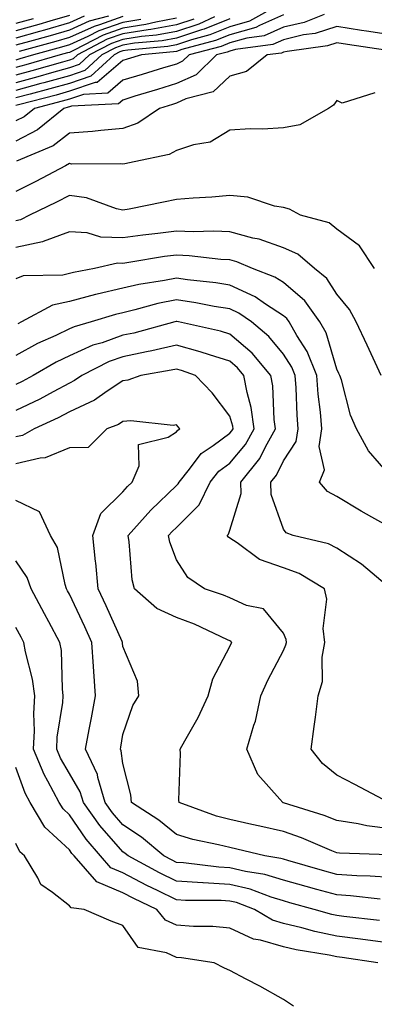
# Model space of a CAD drawing. Units: inches. Extents: x 981683 to 984323, y 7253018 to 7255658.
# Drawn here: x 983479 to 983545, y 7254004 to 7254189 of the extents above; entities that cross this region are included whole.
import ezdxf

# ---------------------------------------------------------------- set-up
doc = ezdxf.new("R2010")
doc.units = ezdxf.units.IN
doc.header["$MEASUREMENT"] = 0
doc.layers.add('Contour_98167253', color=7, linetype='Continuous', true_color=0x894a45)

msp = doc.modelspace()

# ---------------------------------------------------------------- linework, layer by layer
at = {"layer": 'Contour_98167253'}
for points in [[(983527.77, 7254191.64, 3111), (983521.72, 7254188.25, 3111), (983518.05, 7254187.19, 3111), (983514.3, 7254185.67, 3111), (983510.9, 7254184.77, 3111), (983508.05, 7254183.82, 3111), (983506.44, 7254183.53, 3111), (983498.96, 7254182.83, 3111), (983498.05, 7254182.68, 3111), (983497.48, 7254182.49, 3111), (983496.41, 7254181.92, 3111), (983492.04, 7254177.93, 3111), (983488.05, 7254176.58, 3111), (983484.41, 7254175.56, 3111), (983480.74, 7254174.61, 3111), (983478.05, 7254173.87, 3111)], [(983535.65, 7254189.52, 3113), (983531.94, 7254188.03, 3113), (983528.05, 7254187.11, 3113), (983524.46, 7254185.51, 3113), (983521.19, 7254185.06, 3113), (983518.05, 7254184.17, 3113), (983516.45, 7254183.52, 3113), (983510.43, 7254181.92, 3113), (983509.22, 7254180.75, 3113), (983508.05, 7254180.22, 3113), (983505.61, 7254179.48, 3113), (983501.68, 7254178.29, 3113), (983498.05, 7254177.17, 3113), (983495.21, 7254174.76, 3113), (983490.67, 7254174.54, 3113), (983488.05, 7254173.66, 3113), (983486.69, 7254173.28, 3113), (983481.5, 7254171.92, 3113), (983479.61, 7254170.36, 3113), (983478.05, 7254169.56, 3113)], [(983528.05, 7254189.43, 3112), (983523.59, 7254187.46, 3112), (983522.9, 7254187.07, 3112), (983518.05, 7254185.68, 3112), (983515.37, 7254184.6, 3112), (983509.05, 7254182.92, 3112), (983508.05, 7254182.58, 3112), (983507.48, 7254182.49, 3112), (983501.52, 7254181.92, 3112), (983498.85, 7254181.12, 3112), (983498.05, 7254180.87, 3112), (983493.22, 7254176.75, 3112), (983492.87, 7254176.74, 3112), (983488.05, 7254175.12, 3112), (983485.55, 7254174.42, 3112), (983478.78, 7254172.65, 3112), (983478.05, 7254172.46, 3112)], [(983488.05, 7254189.32, 3102), (983484.39, 7254188.26, 3102), (983482.32, 7254187.65, 3102), (983478.05, 7254186.44, 3102)], [(983495.34, 7254189.21, 3104), (983491.73, 7254188.24, 3104), (983488.05, 7254186.55, 3104), (983484.46, 7254185.51, 3104), (983480.57, 7254184.44, 3104), (983478.05, 7254183.73, 3104)], [(983490.78, 7254189.19, 3103), (983488.05, 7254187.94, 3103), (983483.38, 7254186.59, 3103), (983482.46, 7254186.33, 3103), (983478.05, 7254185.08, 3103)], [(983515.19, 7254189.06, 3109), (983512.27, 7254187.7, 3109), (983508.05, 7254186.31, 3109), (983504.34, 7254185.63, 3109), (983501.5, 7254185.37, 3109), (983498.05, 7254184.82, 3109), (983495.9, 7254184.07, 3109), (983491.83, 7254181.92, 3109), (983489.86, 7254180.11, 3109), (983488.05, 7254179.51, 3109), (983484.7, 7254178.57, 3109), (983482.14, 7254177.83, 3109), (983478.05, 7254176.71, 3109)], [(983508.05, 7254188.8, 3107), (983504.22, 7254188.09, 3107), (983502.34, 7254187.63, 3107), (983498.05, 7254186.96, 3107), (983494.33, 7254185.64, 3107), (983488.94, 7254182.81, 3107), (983488.05, 7254182.41, 3107), (983487.68, 7254182.29, 3107), (983486.31, 7254181.92, 3107), (983479.92, 7254180.05, 3107), (983478.05, 7254179.56, 3107)], [(983481.26, 7254188.71, 3101), (983478.05, 7254187.8, 3101)], [(983518.05, 7254188.71, 3110), (983513.22, 7254186.75, 3110), (983512.76, 7254186.63, 3110), (983508.05, 7254185.06, 3110), (983505.38, 7254184.59, 3110), (983500.23, 7254184.1, 3110), (983498.05, 7254183.76, 3110), (983496.69, 7254183.28, 3110), (983494.12, 7254181.92, 3110), (983490.95, 7254179.02, 3110), (983488.05, 7254178.04, 3110), (983483.26, 7254176.71, 3110), (983482.68, 7254176.55, 3110), (983478.05, 7254175.29, 3110)], [(983511.33, 7254188.64, 3108), (983508.05, 7254187.55, 3108), (983503.29, 7254186.68, 3108), (983502.76, 7254186.63, 3108), (983498.05, 7254185.88, 3108), (983495.11, 7254184.86, 3108), (983489.53, 7254181.92, 3108), (983488.76, 7254181.21, 3108), (983488.05, 7254180.97, 3108), (983486.73, 7254180.6, 3108), (983481.03, 7254178.94, 3108), (983478.05, 7254178.13, 3108)], [(983501.41, 7254188.56, 3106), (983498.05, 7254188.02, 3106), (983493.54, 7254186.43, 3106), (983491.49, 7254185.36, 3106), (983488.05, 7254183.79, 3106), (983486.6, 7254183.37, 3106), (983481.36, 7254181.92, 3106), (983478.79, 7254181.18, 3106), (983478.05, 7254180.97, 3106)], [(983498.05, 7254189.1, 3105), (983493.68, 7254187.55, 3105), (983492.69, 7254187.28, 3105), (983488.05, 7254185.17, 3105), (983485.53, 7254184.44, 3105), (983478.68, 7254182.55, 3105)], [(983548.05, 7254185.71, 3114), (983543.58, 7254186.39, 3114), (983542.66, 7254186.53, 3114), (983538.05, 7254187.23, 3114), (983534, 7254185.97, 3114), (983531.8, 7254185.67, 3114), (983528.05, 7254184.77, 3114), (983526.08, 7254183.89, 3114), (983519.08, 7254182.95, 3114), (983518.05, 7254182.65, 3114), (983517.53, 7254182.44, 3114), (983515.57, 7254181.92, 3114), (983511.74, 7254178.23, 3114), (983508.05, 7254176.56, 3114), (983504.5, 7254175.47, 3114), (983500.31, 7254174.18, 3114), (983498.05, 7254173.48, 3114), (983497.21, 7254172.76, 3114), (983488.46, 7254172.33, 3114), (983488.05, 7254172.19, 3114), (983487.84, 7254172.13, 3114), (983487.02, 7254171.92, 3114), (983482.1, 7254167.87, 3114), (983478.05, 7254165.77, 3114)], [(983547.15, 7254182.82, 3115), (983540.02, 7254183.89, 3115), (983538.05, 7254184.2, 3115), (983536.31, 7254183.66, 3115), (983528.73, 7254182.6, 3115), (983528.05, 7254182.44, 3115), (983527.69, 7254182.28, 3115), (983525.03, 7254181.92, 3115), (983521.16, 7254178.81, 3115), (983518.05, 7254177.95, 3115), (983514.95, 7254175.02, 3115), (983509.84, 7254173.71, 3115), (983508.05, 7254172.9, 3115), (983507.3, 7254172.67, 3115), (983504.89, 7254171.92, 3115), (983500.84, 7254169.13, 3115), (983498.05, 7254168.13, 3115), (983493.93, 7254167.8, 3115), (983492.39, 7254167.58, 3115), (983488.05, 7254167.28, 3115), (983485.04, 7254164.93, 3115), (983478.16, 7254162.03, 3115)], [(983545.17, 7254174.8, 3116), (983539.02, 7254172.89, 3116), (983538.05, 7254173.38, 3116), (983537.42, 7254172.55, 3116), (983536.48, 7254171.92, 3116), (983531.15, 7254168.82, 3116), (983528.05, 7254168.29, 3116), (983524.17, 7254168.04, 3116), (983521.87, 7254168.1, 3116), (983518.05, 7254167.81, 3116), (983514.37, 7254165.6, 3116), (983511.25, 7254165.12, 3116), (983508.05, 7254164.04, 3116), (983506.71, 7254163.26, 3116), (983500.17, 7254161.92, 3116), (983498.43, 7254161.54, 3116), (983498.05, 7254161.46, 3116), (983497.68, 7254161.55, 3116), (983488.47, 7254161.5, 3116), (983488.05, 7254161.57, 3116), (983487.31, 7254161.18, 3116), (983481.76, 7254158.21, 3116), (983478.05, 7254156.37, 3116)], [(983545.08, 7254141.92, 3117), (983542.3, 7254146.17, 3117), (983538.05, 7254149.27, 3117), (983536.59, 7254150.46, 3117), (983531.26, 7254151.92, 3117), (983529.19, 7254153.06, 3117), (983528.05, 7254153.37, 3117), (983526.36, 7254153.61, 3117), (983521.41, 7254155.28, 3117), (983518.05, 7254155.59, 3117), (983514.66, 7254155.31, 3117), (983511.21, 7254155.08, 3117), (983508.05, 7254154.83, 3117), (983505.64, 7254154.33, 3117), (983499.2, 7254153.07, 3117), (983498.05, 7254152.84, 3117), (983496.88, 7254153.09, 3117), (983491.27, 7254155.14, 3117), (983488.05, 7254155.63, 3117), (983485.62, 7254154.35, 3117), (983480.56, 7254151.92, 3117), (983478.91, 7254151.06, 3117), (983478.05, 7254150.88, 3117)], [(983546.32, 7254121.92, 3118), (983544.84, 7254125.13, 3118), (983543.73, 7254127.6, 3118), (983541.65, 7254131.92, 3118), (983540.41, 7254134.28, 3118), (983538.05, 7254137.14, 3118), (983536.2, 7254140.07, 3118), (983533.89, 7254141.92, 3118), (983530.76, 7254144.63, 3118), (983528.05, 7254145.83, 3118), (983523.54, 7254147.41, 3118), (983522.35, 7254147.62, 3118), (983518.05, 7254148.79, 3118), (983515.05, 7254148.92, 3118), (983511.17, 7254148.8, 3118), (983508.05, 7254148.91, 3118), (983504.59, 7254148.46, 3118), (983501.79, 7254148.18, 3118), (983498.05, 7254147.66, 3118), (983493.92, 7254147.79, 3118), (983491.38, 7254148.59, 3118), (983488.05, 7254148.78, 3118), (983483.13, 7254147, 3118), (983483.03, 7254146.94, 3118), (983478.05, 7254145.87, 3118)], [(983548.05, 7254103.02, 3119), (983543.94, 7254107.81, 3119), (983541.71, 7254111.92, 3119), (983540.57, 7254114.44, 3119), (983538.9, 7254121.07, 3119), (983538.61, 7254121.92, 3119), (983538.43, 7254122.3, 3119), (983538.05, 7254123.08, 3119), (983536.03, 7254129.9, 3119), (983534.89, 7254131.92, 3119), (983532.04, 7254135.91, 3119), (983528.05, 7254139.29, 3119), (983526.46, 7254140.33, 3119), (983522.29, 7254141.92, 3119), (983519.34, 7254143.21, 3119), (983518.05, 7254143.55, 3119), (983516.34, 7254143.63, 3119), (983510.46, 7254144.33, 3119), (983508.05, 7254144.43, 3119), (983505.82, 7254144.15, 3119), (983499.17, 7254143.04, 3119), (983498.05, 7254142.89, 3119), (983497.05, 7254142.92, 3119), (983492.75, 7254141.92, 3119), (983488.79, 7254141.18, 3119), (983488.05, 7254140.98, 3119), (983486.84, 7254140.71, 3119), (983479.43, 7254140.54, 3119), (983478.05, 7254140.02, 3119)], [(983548.05, 7254093.42, 3120), (983544.59, 7254095.38, 3120), (983542.6, 7254096.47, 3120), (983538.05, 7254099.21, 3120), (983536.32, 7254100.19, 3120), (983534.82, 7254101.92, 3120), (983535.74, 7254104.23, 3120), (983534.72, 7254108.59, 3120), (983535.22, 7254111.92, 3120), (983534.96, 7254115.01, 3120), (983534.55, 7254118.42, 3120), (983534.29, 7254121.92, 3120), (983532.5, 7254126.37, 3120), (983530.57, 7254129.4, 3120), (983529.14, 7254131.92, 3120), (983528.68, 7254132.55, 3120), (983528.05, 7254133.1, 3120), (983524.69, 7254135.28, 3120), (983522.77, 7254136.64, 3120), (983518.05, 7254138.84, 3120), (983515.4, 7254139.27, 3120), (983510.14, 7254139.83, 3120), (983508.05, 7254140.13, 3120), (983505.8, 7254139.67, 3120), (983501.03, 7254138.94, 3120), (983498.05, 7254138.25, 3120), (983493.26, 7254137.13, 3120), (983492.9, 7254137.07, 3120), (983488.05, 7254135.77, 3120), (983484.91, 7254135.06, 3120), (983479.12, 7254131.92, 3120), (983478.38, 7254131.59, 3120)], [(983547.45, 7254082.52, 3121), (983542.67, 7254086.54, 3121), (983538.05, 7254089.54, 3121), (983536.49, 7254090.36, 3121), (983529.86, 7254091.92, 3121), (983528.58, 7254092.45, 3121), (983528.05, 7254093.1, 3121), (983525.75, 7254099.62, 3121), (983525.71, 7254101.92, 3121), (983526.74, 7254103.23, 3121), (983528.05, 7254105.92, 3121), (983530.45, 7254109.52, 3121), (983530.81, 7254111.92, 3121), (983530.6, 7254114.47, 3121), (983530.41, 7254119.56, 3121), (983530.24, 7254121.92, 3121), (983529.61, 7254123.48, 3121), (983528.05, 7254125.91, 3121), (983525.36, 7254129.23, 3121), (983522.09, 7254131.92, 3121), (983519.72, 7254133.59, 3121), (983518.05, 7254134.37, 3121), (983515.13, 7254134.84, 3121), (983511.66, 7254135.53, 3121), (983508.05, 7254136.06, 3121), (983504.61, 7254135.36, 3121), (983500.3, 7254134.17, 3121), (983498.05, 7254133.65, 3121), (983496.64, 7254133.33, 3121), (983492.14, 7254131.92, 3121), (983488.96, 7254131.01, 3121), (983488.05, 7254130.61, 3121), (983485.54, 7254129.41, 3121), (983482.09, 7254127.88, 3121), (983478.05, 7254125.65, 3121)], [(983547.74, 7254041.92, 3122), (983541.41, 7254045.28, 3122), (983538.05, 7254047.04, 3122), (983535.36, 7254049.23, 3122), (983533.27, 7254051.92, 3122), (983533.79, 7254056.18, 3122), (983534.06, 7254057.93, 3122), (983534.56, 7254061.92, 3122), (983535.35, 7254064.62, 3122), (983535.28, 7254069.15, 3122), (983535.78, 7254071.92, 3122), (983535.48, 7254074.49, 3122), (983536.16, 7254080.03, 3122), (983535.76, 7254081.92, 3122), (983530.97, 7254084.84, 3122), (983528.05, 7254085.88, 3122), (983523.56, 7254087.43, 3122), (983519.43, 7254090.54, 3122), (983518.05, 7254091.43, 3122), (983517.78, 7254091.65, 3122), (983517.57, 7254091.92, 3122), (983517.81, 7254092.16, 3122), (983518.05, 7254092.92, 3122), (983520.14, 7254099.83, 3122), (983520.1, 7254101.92, 3122), (983523.62, 7254106.35, 3122), (983524.68, 7254108.55, 3122), (983526.57, 7254111.92, 3122), (983526.32, 7254113.65, 3122), (983526.08, 7254119.95, 3122), (983525.73, 7254121.92, 3122), (983522.23, 7254126.1, 3122), (983518.05, 7254129.63, 3122), (983516.3, 7254130.17, 3122), (983508.43, 7254131.92, 3122), (983508.11, 7254131.98, 3122), (983508.05, 7254131.99, 3122), (983507.99, 7254131.98, 3122), (983507.78, 7254131.92, 3122), (983500.12, 7254129.85, 3122), (983498.05, 7254129.42, 3122), (983494.16, 7254128.03, 3122), (983492.42, 7254127.55, 3122), (983488.05, 7254125.6, 3122), (983485.56, 7254124.41, 3122), (983481.28, 7254121.92, 3122), (983479.2, 7254120.77, 3122), (983478.05, 7254120.2, 3122)], [(983548.05, 7254036.99, 3123), (983543.67, 7254037.55, 3123), (983542.01, 7254037.96, 3123), (983538.05, 7254038.59, 3123), (983535.66, 7254039.53, 3123), (983528.09, 7254041.88, 3123), (983528.05, 7254041.9, 3123), (983528.03, 7254041.9, 3123), (983527.94, 7254041.92, 3123), (983527.41, 7254042.56, 3123), (983523.3, 7254047.17, 3123), (983521.23, 7254051.92, 3123), (983522.52, 7254056.39, 3123), (983522.83, 7254057.14, 3123), (983523.84, 7254061.92, 3123), (983525.15, 7254064.82, 3123), (983528.05, 7254070.4, 3123), (983528.53, 7254071.44, 3123), (983528.62, 7254071.92, 3123), (983528.56, 7254072.43, 3123), (983528.05, 7254073.65, 3123), (983524.33, 7254078.2, 3123), (983521.13, 7254078.84, 3123), (983518.05, 7254080.24, 3123), (983516.88, 7254080.75, 3123), (983513.3, 7254081.92, 3123), (983510.21, 7254084.08, 3123), (983508.05, 7254087.36, 3123), (983506.82, 7254090.69, 3123), (983506.59, 7254091.92, 3123), (983507.27, 7254092.7, 3123), (983508.05, 7254093.43, 3123), (983512.28, 7254097.69, 3123), (983514.36, 7254101.92, 3123), (983516, 7254103.97, 3123), (983518.05, 7254105.48, 3123), (983520.97, 7254109, 3123), (983522.6, 7254111.92, 3123), (983522.03, 7254115.9, 3123), (983521.25, 7254118.72, 3123), (983520.68, 7254121.92, 3123), (983519.49, 7254123.36, 3123), (983518.05, 7254124.57, 3123), (983514.23, 7254125.74, 3123), (983512.48, 7254126.35, 3123), (983508.05, 7254127.55, 3123), (983503.48, 7254126.49, 3123), (983502.45, 7254126.32, 3123), (983498.05, 7254125.4, 3123), (983495.48, 7254124.49, 3123), (983490.39, 7254121.92, 3123), (983489.03, 7254120.94, 3123), (983488.05, 7254120.49, 3123), (983484.99, 7254118.86, 3123), (983482.49, 7254117.48, 3123), (983478.05, 7254115.32, 3123)], [(983547.82, 7254032.15, 3124), (983538.55, 7254032.42, 3124), (983538.05, 7254032.5, 3124), (983537.09, 7254032.88, 3124), (983531.43, 7254035.3, 3124), (983528.05, 7254036.48, 3124), (983523.64, 7254037.51, 3124), (983522.14, 7254037.83, 3124), (983518.05, 7254038.75, 3124), (983515.53, 7254039.4, 3124), (983508.57, 7254041.92, 3124), (983508.52, 7254042.39, 3124), (983508.83, 7254051.14, 3124), (983508.77, 7254051.92, 3124), (983509.6, 7254053.47, 3124), (983512.12, 7254057.85, 3124), (983513.97, 7254061.92, 3124), (983514.85, 7254065.12, 3124), (983518.05, 7254071.16, 3124), (983518.27, 7254071.7, 3124), (983518.39, 7254071.92, 3124), (983518.23, 7254072.1, 3124), (983518.05, 7254072.18, 3124), (983517.59, 7254072.38, 3124), (983511.44, 7254075.31, 3124), (983508.05, 7254076.58, 3124), (983504.37, 7254078.24, 3124), (983500.23, 7254081.92, 3124), (983499.78, 7254083.65, 3124), (983499.24, 7254090.73, 3124), (983499.02, 7254091.92, 3124), (983503.26, 7254096.71, 3124), (983508.05, 7254101.27, 3124), (983508.37, 7254101.6, 3124), (983508.54, 7254101.92, 3124), (983510.51, 7254104.38, 3124), (983512.67, 7254107.3, 3124), (983514.9, 7254108.77, 3124), (983518.05, 7254111.09, 3124), (983518.43, 7254111.54, 3124), (983518.64, 7254111.92, 3124), (983518.57, 7254112.44, 3124), (983518.05, 7254114.28, 3124), (983514.76, 7254118.63, 3124), (983511.62, 7254121.92, 3124), (983508.99, 7254122.86, 3124), (983508.05, 7254123.1, 3124), (983507.08, 7254122.89, 3124), (983501.38, 7254121.92, 3124), (983498.97, 7254121, 3124), (983498.05, 7254120.9, 3124), (983495.1, 7254118.97, 3124), (983492.71, 7254117.26, 3124), (983488.05, 7254115.11, 3124), (983485.97, 7254114, 3124), (983481.43, 7254111.92, 3124), (983479.29, 7254110.68, 3124), (983478.05, 7254110.4, 3124)], [(983548.05, 7254027.89, 3125), (983544.28, 7254028.15, 3125), (983541.76, 7254028.21, 3125), (983538.05, 7254028.44, 3125), (983535.34, 7254029.21, 3125), (983528.9, 7254031.07, 3125), (983528.05, 7254031.3, 3125), (983527.58, 7254031.45, 3125), (983524.61, 7254031.92, 3125), (983519.33, 7254033.2, 3125), (983518.05, 7254033.49, 3125), (983515.93, 7254034.04, 3125), (983511.14, 7254035.01, 3125), (983508.05, 7254035.95, 3125), (983504.76, 7254038.63, 3125), (983499.66, 7254041.92, 3125), (983499.51, 7254043.38, 3125), (983498.05, 7254049.23, 3125), (983497.75, 7254051.62, 3125), (983497.6, 7254051.92, 3125), (983497.67, 7254052.3, 3125), (983498.05, 7254054.65, 3125), (983499.88, 7254060.09, 3125), (983501.02, 7254061.92, 3125), (983500.8, 7254064.67, 3125), (983498.05, 7254071.15, 3125), (983497.97, 7254071.84, 3125), (983497.96, 7254071.92, 3125), (983497.89, 7254072.08, 3125), (983494.91, 7254078.78, 3125), (983493.44, 7254081.92, 3125), (983492.96, 7254086.83, 3125), (983492.93, 7254087.04, 3125), (983492.4, 7254091.92, 3125), (983493.9, 7254096.07, 3125), (983498.05, 7254100.12, 3125), (983498.89, 7254101.08, 3125), (983499.77, 7254101.92, 3125), (983501.09, 7254104.96, 3125), (983500.99, 7254108.98, 3125), (983506.49, 7254110.36, 3125), (983508.05, 7254111.34, 3125), (983508.29, 7254111.68, 3125), (983508.67, 7254111.92, 3125), (983508.39, 7254112.26, 3125), (983508.05, 7254112.63, 3125), (983507.44, 7254112.53, 3125), (983499.55, 7254113.42, 3125), (983498.05, 7254113.26, 3125), (983497.24, 7254112.73, 3125), (983495.03, 7254111.92, 3125), (983491.57, 7254108.4, 3125), (983488.05, 7254108.34, 3125), (983483.52, 7254106.45, 3125), (983482.56, 7254106.43, 3125), (983478.05, 7254105.37, 3125)], [(983546.16, 7254023.81, 3126), (983540.58, 7254024.45, 3126), (983538.05, 7254024.62, 3126), (983534.32, 7254025.65, 3126), (983532.33, 7254026.2, 3126), (983528.05, 7254027.41, 3126), (983524.58, 7254028.45, 3126), (983520.94, 7254029.03, 3126), (983518.05, 7254029.73, 3126), (983515.98, 7254029.85, 3126), (983509.35, 7254030.62, 3126), (983508.05, 7254030.71, 3126), (983507.24, 7254031.11, 3126), (983505.73, 7254031.92, 3126), (983501.55, 7254035.42, 3126), (983498.05, 7254037.77, 3126), (983496.12, 7254039.99, 3126), (983494.75, 7254041.92, 3126), (983493.37, 7254046.6, 3126), (983493.29, 7254047.16, 3126), (983491.03, 7254051.92, 3126), (983491.73, 7254055.6, 3126), (983492.19, 7254057.78, 3126), (983492.94, 7254061.92, 3126), (983492.6, 7254066.47, 3126), (983492.57, 7254067.4, 3126), (983492.26, 7254071.92, 3126), (983490.95, 7254074.82, 3126), (983488.05, 7254080.94, 3126), (983487.71, 7254081.58, 3126), (983487.52, 7254081.92, 3126), (983487.23, 7254082.74, 3126), (983485.82, 7254089.69, 3126), (983484.53, 7254091.92, 3126), (983482.48, 7254096.35, 3126), (983478.05, 7254098.52, 3126)], [(983545.99, 7254019.86, 3127), (983539.37, 7254020.6, 3127), (983538.05, 7254020.77, 3127), (983537.1, 7254020.97, 3127), (983533.8, 7254021.92, 3127), (983529.28, 7254023.15, 3127), (983528.05, 7254023.5, 3127), (983525.78, 7254024.19, 3127), (983521.82, 7254025.69, 3127), (983518.05, 7254026.61, 3127), (983513.08, 7254026.89, 3127), (983513.02, 7254026.89, 3127), (983508.05, 7254027.2, 3127), (983504.9, 7254028.77, 3127), (983499.04, 7254031.92, 3127), (983498.5, 7254032.37, 3127), (983498.05, 7254032.67, 3127), (983493.74, 7254037.61, 3127), (983490.7, 7254041.92, 3127), (983490.09, 7254043.96, 3127), (983488.05, 7254047.36, 3127), (983486.38, 7254050.25, 3127), (983485.67, 7254051.92, 3127), (983485.79, 7254054.18, 3127), (983486.82, 7254060.69, 3127), (983486.91, 7254061.92, 3127), (983486.73, 7254063.24, 3127), (983486.54, 7254070.41, 3127), (983486.28, 7254071.92, 3127), (983484.2, 7254075.77, 3127), (983483.38, 7254077.25, 3127), (983480.92, 7254081.92, 3127), (983480.17, 7254084.04, 3127), (983478.05, 7254087.17, 3127)], [(983548.05, 7254015.58, 3128), (983543.83, 7254016.14, 3128), (983542.47, 7254016.34, 3128), (983538.05, 7254016.9, 3128), (983533.91, 7254017.78, 3128), (983531.49, 7254018.48, 3128), (983528.05, 7254019.3, 3128), (983526.03, 7254019.9, 3128), (983522.62, 7254021.92, 3128), (983519.31, 7254023.18, 3128), (983518.05, 7254023.49, 3128), (983516.39, 7254023.58, 3128), (983509.73, 7254023.6, 3128), (983508.05, 7254023.71, 3128), (983504.51, 7254025.46, 3128), (983502.53, 7254026.4, 3128), (983498.05, 7254028.76, 3128), (983495.81, 7254029.68, 3128), (983493.85, 7254031.92, 3128), (983491.17, 7254035.04, 3128), (983488.05, 7254039.64, 3128), (983486.87, 7254040.74, 3128), (983486.16, 7254041.92, 3128), (983484.04, 7254045.93, 3128), (983483.31, 7254047.18, 3128), (983481.31, 7254051.92, 3128), (983481.5, 7254055.37, 3128), (983481.37, 7254058.6, 3128), (983481.59, 7254061.92, 3128), (983481.17, 7254065.05, 3128), (983479.82, 7254070.15, 3128), (983479.52, 7254071.92, 3128), (983479.01, 7254072.88, 3128), (983478.05, 7254074.7, 3128)], [(983545.72, 7254011.92, 3129), (983539.05, 7254012.92, 3129), (983538.05, 7254013.04, 3129), (983536.63, 7254013.34, 3129), (983530.47, 7254014.34, 3129), (983528.05, 7254014.92, 3129), (983523.79, 7254016.18, 3129), (983522.48, 7254016.35, 3129), (983518.05, 7254018.43, 3129), (983514.85, 7254018.72, 3129), (983511.23, 7254018.74, 3129), (983508.05, 7254018.97, 3129), (983506.03, 7254019.9, 3129), (983504.37, 7254021.92, 3129), (983500.1, 7254023.97, 3129), (983498.05, 7254025.04, 3129), (983493.2, 7254027.07, 3129), (983488.93, 7254031.92, 3129), (983488.52, 7254032.39, 3129), (983488.05, 7254033.08, 3129), (983483.45, 7254037.32, 3129), (983480.71, 7254041.92, 3129), (983479.79, 7254043.66, 3129), (983478.05, 7254048.52, 3129)], [(983529.94, 7254003.81, 3130), (983528.05, 7254005.07, 3130), (983523.67, 7254007.54, 3130), (983521.09, 7254008.88, 3130), (983518.05, 7254010.5, 3130), (983517.06, 7254010.93, 3130), (983515.14, 7254011.92, 3130), (983509, 7254012.87, 3130), (983508.05, 7254012.94, 3130), (983506.17, 7254013.8, 3130), (983500.89, 7254014.76, 3130), (983498.05, 7254018.88, 3130), (983495.83, 7254019.7, 3130), (983490.81, 7254021.92, 3130), (983488.35, 7254022.22, 3130), (983488.05, 7254022.61, 3130), (983484.9, 7254025.07, 3130), (983482.69, 7254026.56, 3130), (983482.12, 7254027.85, 3130), (983479.64, 7254031.92, 3130), (983478.8, 7254032.67, 3130), (983478.05, 7254034.24, 3130)]]:
    msp.add_polyline3d(points, dxfattribs=at)

doc.saveas('drawing.dxf')
